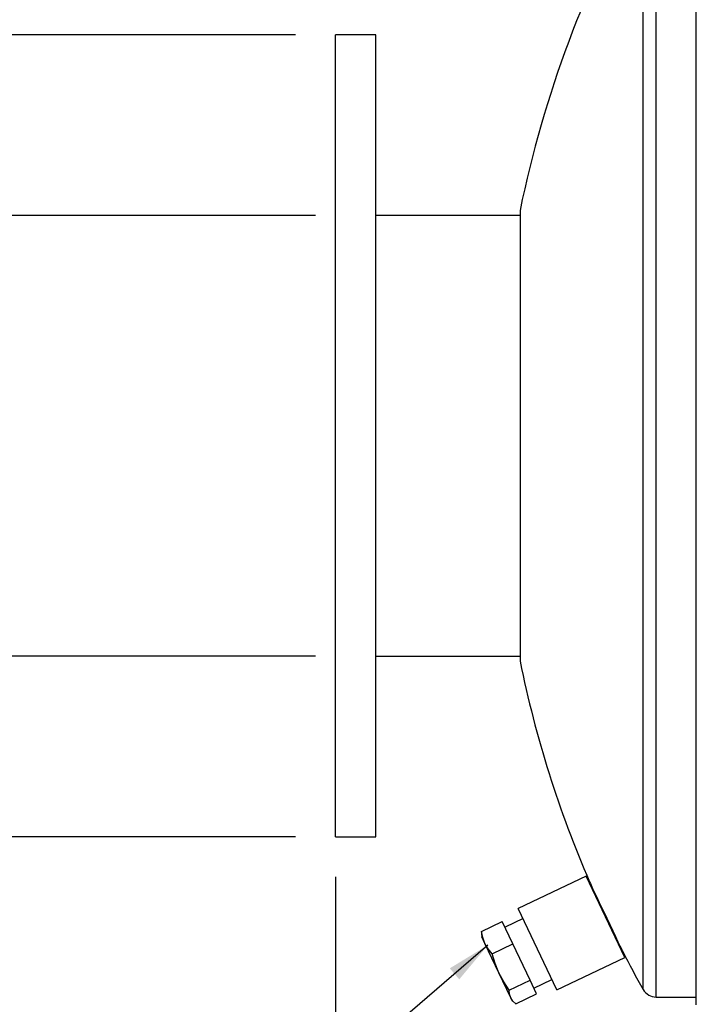
# Model space of a CAD drawing. Units: inches. Extents: x 5 to 105, y 5 to 79.
# Drawn here: x 50 to 59, y 33 to 45 of the extents above; entities that cross this region are included whole.
import ezdxf

# ---------------------------------------------------------------- set-up
doc = ezdxf.new("R2010")
doc.units = ezdxf.units.IN
doc.header["$LTSCALE"] = 10
doc.header["$MEASUREMENT"] = 0
doc.layers.add('FORMAT', color=7, linetype='Continuous')
doc.styles.add('SLDTEXTSTYLE0', font='TXT', dxfattribs={"width": 0.75})
doc.dimstyles.new('SLDDIMSTYLE2', dxfattribs={"dimtxt": 0.18, "dimasz": 0.55, "dimexe": 0, "dimexo": 0.0625, "dimgap": 0, "dimtad": 0, "dimtih": 1, "dimtoh": 1, "dimdec": 0, "dimrnd": 1e-09, "dimzin": 0, "dimdsep": 46, "dimtxsty": 'Standard', "dimsah": 1, "dimcen": 0.09, "dimadec": 0, "dimazin": 0, "dimtfac": 0.55, "dimtdec": 0, "dimtofl": 0, "dimtmove": 0, "dimatfit": 3, "dimfxl": 0, "dimfrac": 2, "dimtolj": 1, "dimtzin": 0, "dimarcsym": 0})
doc.dimstyles.new('SLDDIMSTYLE3', dxfattribs={"dimtxt": 0.833333, "dimasz": 0.55, "dimexe": 0, "dimexo": 0.0625, "dimgap": 0.208333, "dimtad": 0, "dimtih": 1, "dimtoh": 1, "dimdec": 3, "dimrnd": 1e-09, "dimzin": 4, "dimdsep": 46, "dimtxsty": 'SLDTEXTSTYLE0', "dimsah": 1, "dimcen": 0.09, "dimadec": 0, "dimazin": 1, "dimtfac": 1, "dimtdec": 4, "dimtofl": 0, "dimtmove": 0, "dimatfit": 3, "dimfxl": 0, "dimfrac": 2, "dimtolj": 1, "dimtzin": 12, "dimarcsym": 0})

# ---------------------------------------------------------------- blocks, each defined once
blk = doc.blocks.new('_D_2')
at = {"layer": 'FORMAT'}
for p, q in [((53.773, 44.728), (40.262, 44.728)), ((40.887, 44.728), (40.887, 41.068)), ((40.887, 34.728), (40.887, 38.387)), ((53.773, 34.728), (40.262, 34.728))]:
    blk.add_line(p, q, dxfattribs=at)
for points in [[(40.887, 44.728), (40.762, 44.178), (41.012, 44.178)], [(40.887, 34.728), (41.012, 35.278), (40.762, 35.278)]]:
    blk.add_solid(points, dxfattribs=at)
at = {"layer": 'FORMAT', "char_height": 0.8333, "attachment_point": 1, "style": 'SLDTEXTSTYLE0'}
for s, insert in [('%%c', (38.565, 40.786)), ('10.000', (39.823, 40.786)), ('O.D. TYP', (38.636, 39.462))]:
    blk.add_mtext(s, dxfattribs=dict(at, insert=insert))
blk = doc.blocks.new('_D_3')
at = {"layer": 'FORMAT'}
for p, q in [((54.273, 34.228), (54.273, 23.141)), ((80.773, 28.924), (80.773, 23.141)), ((54.273, 23.766), (65.83, 23.766)), ((80.773, 23.766), (69.216, 23.766))]:
    blk.add_line(p, q, dxfattribs=at)
for points in [[(54.273, 23.766), (54.823, 23.641), (54.823, 23.891)], [(80.773, 23.766), (80.223, 23.891), (80.223, 23.641)]]:
    blk.add_solid(points, dxfattribs=at)
at = {"layer": 'FORMAT', "insert": (65.83, 24.178), "char_height": 0.8333, "attachment_point": 1, "style": 'SLDTEXTSTYLE0'}
blk.add_mtext('26.500', dxfattribs=at)
blk = doc.blocks.new('_D_5')
at = {"layer": 'FORMAT'}
for p, q in [((54.273, 45.228), (54.273, 51.725)), ((96.273, 45.228), (96.273, 51.725)), ((54.273, 51.1), (73.58, 51.1)), ((96.273, 51.1), (76.966, 51.1))]:
    blk.add_line(p, q, dxfattribs=at)
for points in [[(54.273, 51.1), (54.823, 50.975), (54.823, 51.225)], [(96.273, 51.1), (95.723, 51.225), (95.723, 50.975)]]:
    blk.add_solid(points, dxfattribs=at)
at = {"layer": 'FORMAT', "insert": (73.58, 51.512), "char_height": 0.8333, "attachment_point": 1, "style": 'SLDTEXTSTYLE0'}
blk.add_mtext('42.000', dxfattribs=at)
blk = doc.blocks.new('_D_6')
at = {"layer": 'FORMAT'}
for p, q in [((54.023, 42.478), (46.864, 42.478)), ((47.489, 42.478), (47.489, 41.052)), ((47.489, 36.978), (47.489, 38.404)), ((54.023, 36.978), (46.864, 36.978))]:
    blk.add_line(p, q, dxfattribs=at)
for points in [[(47.489, 42.478), (47.364, 41.928), (47.614, 41.928)], [(47.489, 36.978), (47.614, 37.528), (47.364, 37.528)]]:
    blk.add_solid(points, dxfattribs=at)
at = {"layer": 'FORMAT', "char_height": 0.8333, "attachment_point": 1, "style": 'SLDTEXTSTYLE0'}
for s, insert in [('5.500', (46.104, 40.802)), ('O.D. TYP', (45.237, 39.478))]:
    blk.add_mtext(s, dxfattribs=dict(at, insert=insert))

msp = doc.modelspace()

# ---------------------------------------------------------------- linework, layer by layer
at = {"color": 7, "linetype": 'Continuous', "lineweight": 25}
for p, q in [((58.773, 32.6302), (58.773, 46.8256)), ((58.273, 32.7278), (58.273, 46.7278)), ((58.1099, 32.8228), (58.1099, 46.6327)), ((54.773, 44.7278), (54.273, 44.7278)), ((54.273, 39.7278), (54.273, 44.7278)), ((54.773, 39.7278), (54.773, 44.7278)), ((56.5741, 42.5403), (56.5741, 36.9153)), ((56.5741, 42.4778), (54.773, 42.4778)), ((54.273, 34.7278), (54.273, 39.7278)), ((54.773, 34.7278), (54.773, 39.7278)), ((54.773, 36.9778), (56.5741, 36.9778)), ((54.273, 34.7278), (54.773, 34.7278)), ((57.3985, 34.236), (56.5514, 33.8342)), ((57.8806, 33.2195), (57.3985, 34.236)), ((57.0336, 32.8178), (56.5514, 33.8342)), ((56.0921, 33.5475), (56.3522, 33.6709)), ((56.4852, 33.3904), (56.3522, 33.6709)), ((56.6125, 33.7055), (56.3866, 33.5983)), ((56.0921, 33.5475), (56.0944, 33.5174)), ((56.0933, 33.5173), (56.0968, 33.4802)), ((56.1364, 33.3967), (56.0968, 33.4802)), ((56.3101, 33.0305), (56.1364, 33.3967)), ((56.2251, 33.2671), (56.4852, 33.3904)), ((56.6997, 32.9383), (56.4852, 33.3904)), ((57.0336, 32.8178), (57.8806, 33.2195)), ((56.458, 32.7186), (56.3101, 33.0305)), ((56.4396, 32.815), (56.6997, 32.9383)), ((56.7811, 32.7668), (56.6997, 32.9383)), ((56.7466, 32.8394), (56.9725, 32.9465)), ((56.4718, 32.6896), (56.458, 32.7186)), ((56.4718, 32.6896), (56.4983, 32.6634)), ((56.521, 32.6434), (56.7811, 32.7668)), ((58.273, 32.7278), (58.773, 32.7278))]:
    msp.add_line(p, q, dxfattribs=at)
at = {"color": 7, "linetype": 'Continuous', "lineweight": 25, "flags": 128}
for points in [[(57.4415, 34.1645), (57.4412, 34.1652), (57.4515, 34.1432), (57.4793, 34.0836), (57.5236, 33.9892), (57.5833, 33.8626), (57.6182, 33.7887), (57.6549, 33.7115), (57.6925, 33.6323), (57.73, 33.5537), (57.7639, 33.4828), (57.7954, 33.4173), (57.8193, 33.3675), (57.8386, 33.3274), (57.8499, 33.3039), (57.8559, 33.2916), (57.8546, 33.2942)], [(56.1364, 33.3967), (56.109, 33.4697), (56.0921, 33.5475)], [(56.2251, 33.2671), (56.1759, 33.3289), (56.1364, 33.3967)], [(56.3101, 33.0305), (56.2624, 33.1463), (56.2251, 33.2671)], [(56.4396, 32.815), (56.3701, 32.9193), (56.3101, 33.0305)], [(56.458, 32.7186), (56.4436, 32.7643), (56.4396, 32.815)], [(56.521, 32.6434), (56.4845, 32.6782), (56.458, 32.7186)]]:
    msp.add_lwpolyline(points, dxfattribs=at)
at = {"color": 7, "linetype": 'Continuous', "lineweight": 25}
for centre, radius, start, end in [((70.2887, 39.7278), 14, 150.44804, 168.41082), ((70.2887, 39.7278), 14, 191.58918, 203.41444), ((70.2887, 39.7278), 14, 207.35763, 209.55196), ((58.273, 32.9153), 0.1875, 209.55196, 270)]:
    msp.add_arc(centre, radius, start, end, dxfattribs=at)

# ---------------------------------------------------------------- dimensions: what is measured, and where the dimension line sits
at = {"layer": 'FORMAT'}
for base, p1, p2, picture, middle in [((96.273, 51.1), (54.273, 44.7278), (96.273, 44.7278), '_D_5', (75.273, 51.1)), ((54.273, 23.7657), (80.773, 29.424), (54.273, 34.7278), '_D_3', (67.523, 23.7657))]:
    dim = msp.add_linear_dim(base=base, p1=p1, p2=p2, dimstyle='SLDDIMSTYLE3', dxfattribs=at)
    dim.commit()
    dim.dimension.update_dxf_attribs({"geometry": picture, "text_midpoint": middle, "dimtype": 160})
for base, p1, p2, text, picture, middle in [((40.8872, 34.7278), (54.273, 44.7278), (54.273, 34.7278), '%%c<>\\PO.D. TYP', '_D_2', (40.8872, 39.7278)), ((47.4888, 36.9778), (54.523, 42.4778), (54.523, 36.9778), '<>\\PO.D. TYP', '_D_6', (47.4888, 39.7278))]:
    dim = msp.add_linear_dim(base=base, p1=p1, p2=p2, angle=90, text=text, dimstyle='SLDDIMSTYLE3', dxfattribs=at)
    dim.commit()
    dim.dimension.update_dxf_attribs({"geometry": picture, "text_midpoint": middle, "dimtype": 160})

# ---------------------------------------------------------------- leaders
msp.add_leader([(56.1735, 33.376), (52.9046, 30.5658), (50.444, 30.5658)], dimstyle='SLDDIMSTYLE2', dxfattribs=at)

doc.saveas('drawing.dxf')
